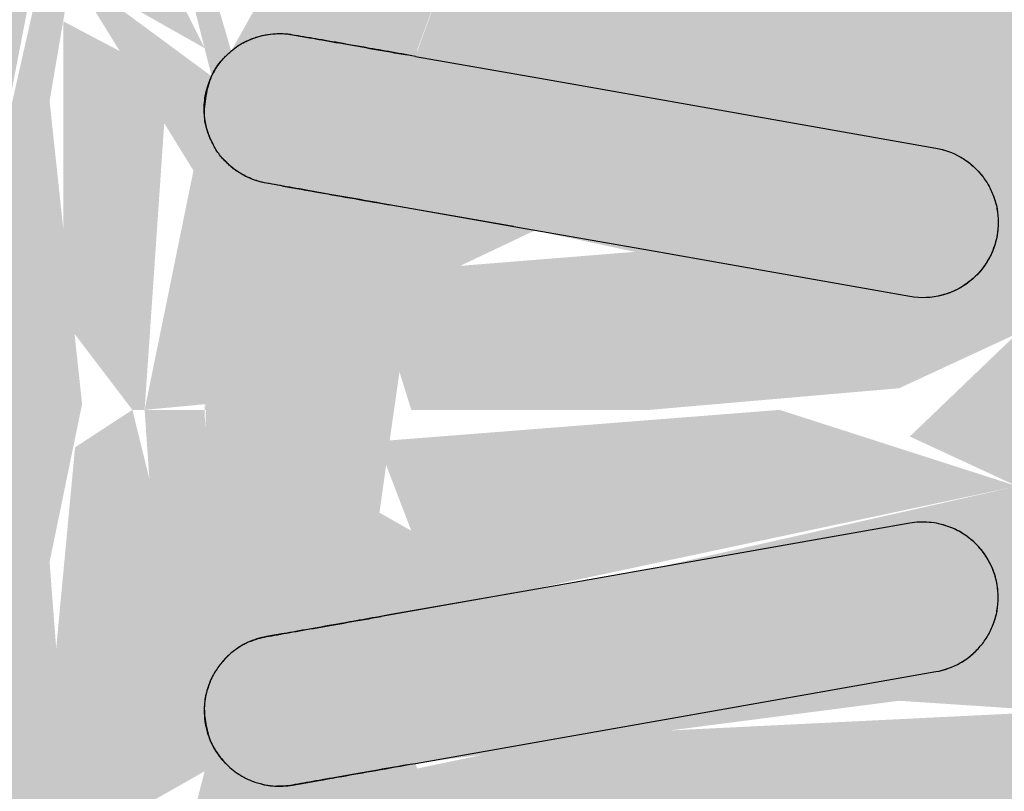
# Model space of a CAD drawing. Units: millimetres. Extents: x 2352 to 2476, y 1459 to 1517.
# Drawn here: x 2361 to 2361, y 1484 to 1484 of the extents above; entities that cross this region are included whole.
import ezdxf

# ---------------------------------------------------------------- set-up
doc = ezdxf.new("R2010")
doc.units = ezdxf.units.MM
doc.layers.add('P-SANR-FIXT', color=7, linetype='Continuous', lineweight=25)

# ---------------------------------------------------------------- blocks, each defined once
blk = doc.blocks.new('94020102RVM001A - 94020-203 CUBA RETANGULAR 40 X 34-V87-PLANTA BAIXA LAYOUT')
at = {"layer": 'P-SANR-FIXT', "true_color": 0xbdbbb9}
h = blk.add_hatch(color=9, dxfattribs=at)
h.paths.add_polyline_path([(0.008700296945977124, 0.03811849153301726), (0.01267426820324238, 0.03618802323981524), (0.01128564618913367, 0.03473834341976365), (0.01058986463291361, 0.03564802505010239)], flags=0)
h.paths.add_polyline_path([(0.008815461214304838, 0.0173013167901011), (0.00966243216617421, 0.02216160759341092), (0.01309954200468425, 0.02922892083492775), (0.01943257042365965, 0.0254924213560432), (0.01141345049489217, 0.01739081848044034), (0.00966243216617421, 0.01733049525224124)], flags=0)
h.paths.add_polyline_path([(0.01846735082967967, 0.006000406021765116), (0.0193695461813243, 0.009450961894283615), (0.02853952754237559, 0.01458132781563479), (0.0312724251771495, 0.007037312228732003), (0.02164705923970447, 0.005790075302486162)], flags=0)
h.paths.add_polyline_path([(0.0184673508296775, -0.006000406021869071), (0.0260927126578653, -0.006123989159328108), (0.03124441479524008, -0.007140969100221719), (0.02847956463593757, -0.01471063350146028), (0.01917865740219856, -0.008720884537373854)], flags=0)
h.paths.add_polyline_path([(0.016964324673918, -0.03522678316373254), (0.0135122980715899, -0.03273902723653887), (0.01742539771470977, -0.0297380144955217), (0.02217455306346491, -0.0279285324134255), (0.02068858589379128, -0.03316845674390638), (0.01742539771470977, -0.03497195710149725)], flags=0)
h.paths.add_polyline_path([(0.01291350823926013, -0.03690468626965517), (0.01309927454163177, -0.03379734259648016), (0.01616089939405405, -0.03555957281099891), (0.01325101350060281, -0.0367648870130294)], flags=0)
h.paths.add_polyline_path([(0.008700296945977124, -0.03811849153310388), (0.01191306976278135, -0.03391510466384373), (0.01267232743670684, -0.03697416926188166), (0.008921273268714959, -0.03805482935123203)], flags=0)
h.paths.add_polyline_path([(0.004486939264551904, -0.04125672522194623), (0.01559879043406913, -0.03827983556767113), (0.02217455306346491, -0.03496734072138631), (0.03162972528775434, -0.02686653081849293), (0.03873749950963539, -0.01469454742915214), (0.04143913667478156, -0.00224676470633392), (0.04070300128100619, 0.006736991964134109), (0.03829065994924662, 0.01536073344656602), (0.03434909342347994, 0.02328926321247256), (0.02454155514464871, 0.03316799251874206), (0.01684601907117934, 0.03766437991630626), (0.007992203603651899, 0.04048515819552517), (0.005522697866375819, 0.0398942080822379), (0.004377674370559873, 0.03885293464857537), (0.008700296945977124, 0.03811849153301726), (0.01022044179501959, 0.03371443162753106), (0.006207108756930023, 0.03382856321292879), (0.002249998957280741, 0.03520213049745967), (0.002249998957280741, 0.03195212473015772), (0.009541721424091088, 0.03060137075572573), (0.005403918264507639, 0.02043071206933748), (0.003927376689766731, 0.01896504113924454), (0.01056190404507248, 0.01623109524696595), (0.01452126677379359, 0.01486400532421762), (0.02173070375301509, 0.0235640585269764), (0.02697956463593791, 0.01730870971272357), (0.01579999999996825, 0.01126538755120444), (0.01834988658523999, 0.00578477187364058), (0.0166594324108325, 0.004690100148119018), (0.0101560442330124, 0.01316602774927649), (0.006953184870371934, 0.01484714340838209), (0.006843365294197981, 0.01590440996051861), (0.002743641207106163, 0.01555996249756336), (0.009155729462414684, 0.01280393014419942), (0.0126842482033098, 0.009326652987732768), (0.01484714340838426, 0.005403918264516301), (0.0157392310120168, -0.0006945927107083662), (0.01435489478556281, -0.006459548842833147), (0.01175192837681549, -0.01050761805753132), (0.006459548699862199, -0.01435489485228475), (0.003037600918787917, -0.01652283450561654), (0.007899999999963552, -0.01482638703374535), (0.01311910586541931, -0.0109116317043294), (0.01724785847839094, -0.002180691551292216), (0.0184673508296775, -0.001241409238896608), (0.01879667472878879, -0.004628673260606888), (0.01643075662895692, -0.0102360862821083), (0.01665945337602591, -0.01169301006545877), (0.02164708748602932, -0.01423000259487646), (0.02693754008535594, -0.0173684570687268), (0.02173070375301726, -0.02356405852706303), (0.01309927454163177, -0.01426943715405919), (0.006843354265943447, -0.01811819023465969), (0.003489419994101439, -0.01941772177924431), (0.005943894150280619, -0.02071642156192661), (0.00864228033292236, -0.03084033320565707), (0.002249998957280741, -0.03201934321422716), (0.002249998957280741, -0.03501842583338146), (0.005164382437219661, -0.03391998120532071), (0.01123289030554824, -0.03391510466384373), (0.008700296945977124, -0.03811849153310388), (0.002249998957280741, -0.0401522602614939), (0.002249998957280741, -0.04125672522194623)], flags=0)
h.paths.add_polyline_path([(-0.008700296946059421, -0.03811849153310388), (-0.01267426816686021, -0.03618802319274951), (-0.01128564655588127, -0.03473834285711455), (-0.008921273268797257, -0.03782958173850932)], flags=0)
h.paths.add_polyline_path([(-0.0184673508297598, -0.006000406021860408), (-0.0193695461814066, -0.009450961894370244), (-0.02853952754246005, -0.01458132781572142), (-0.03127242517723179, -0.007037312228783981), (-0.02164705914388806, -0.005790075381648081)], flags=0)
h.paths.add_polyline_path([(-0.01739869364272889, -0.003997750322227148), (-0.01904812089202275, -0.002256224190370949), (-0.01834988651343724, -0.001009442378998324), (-0.01786954618140477, -0.002518499977994225)], flags=0)
h.paths.add_polyline_path([(-0.0184673508297598, 0.006000406021773779), (-0.0263312817927439, 0.006166055334469229), (-0.03124441480363447, 0.007140969069364338), (-0.02847956463602204, 0.01471063350137365), (-0.01933569107845525, 0.009321478934628044)], flags=0)
h.paths.add_polyline_path([(-0.01521127119410081, 0.009321478934628044), (-0.01724785840092912, 0.003761731838514175), (-0.01834988325269475, 0.006120218321218795), (-0.01555996249764349, 0.00896582754624701)], flags=0)
h.paths.add_polyline_path([(-0.0116608716642167, 0.01365312645424549), (-0.01300178707516628, 0.01100407195111673), (-0.01521127119410081, 0.009321478934628044), (-0.01484714340846655, 0.01189039930194344), (-0.01210350220132791, 0.01340825190216181)], flags=0)
h.paths.add_polyline_path([(-0.008815461214387137, 0.01730131679009244), (-0.01267086694362572, 0.01743413694154397), (-0.01943257042374411, 0.02549242135603454), (-0.01236079928652979, 0.02957531032575735), (-0.008812543050165801, 0.01743413694154397)], flags=0)
h.paths.add_polyline_path([(-0.02080180488280832, 0.03310588282044739), (-0.02341345914852465, 0.02887978336519587), (-0.02437769032579466, 0.03056865679227799), (-0.02089767093816749, 0.03303786222673884)], flags=0)
h.paths.add_polyline_path([(-0.01696432467393099, 0.03522678316367189), (-0.01325101350068511, 0.03301069033463721), (-0.01719418903579275, 0.02982610762991362), (-0.02217455311147707, 0.02792853241338219), (-0.02068858650570217, 0.03316845640566201), (-0.01699999910822257, 0.03520706660076964)], flags=0)
h.paths.add_polyline_path([(-0.01291350823934242, 0.03690468626956854), (-0.01325101350068511, 0.03385346142167089), (-0.01696432467393099, 0.03522678316367189), (-0.01309927473661932, 0.03682773926696148)], flags=0)
h.paths.add_polyline_path([(-0.008700296946057257, 0.03811849153301726), (-0.01191306971810009, 0.03391510466714431), (-0.0126723273680379, 0.03697416928160717), (-0.01128514326916786, 0.0373738101359025)], flags=0)
h.paths.add_polyline_path([(-0.002249999081074111, -0.04125672522194623), (-0.002249999081074111, -0.03897242232995005), (-0.008973969893505592, -0.03766437991639289), (-0.01128564655588127, -0.03382856334677983), (-0.006207108361954239, -0.03382856334677983), (-0.002249999081074111, -0.03520213044010236), (-0.002249999081074111, -0.03195212471915579), (-0.009541721424173387, -0.03060137075581236), (-0.004486939264634202, -0.01994552446826044), (-0.004486939264634202, -0.01883070205075512), (-0.01056190400690358, -0.01623109527050315), (-0.01436132004675059, -0.01463474211873254), (-0.02173070375309956, -0.02356405852706303), (-0.02697956463602021, -0.0173087097128102), (-0.01580000000005055, -0.01126538755129106), (-0.01834988651343724, -0.005780278757992915), (-0.01724785840093345, -0.004231453282647817), (-0.01056190400690358, -0.01247287127470436), (-0.00951144339935168, -0.01373040274532016), (-0.00881546121438497, -0.01483700461587534), (-0.006440906075070103, -0.01436358805102864), (-0.01132395756308981, -0.01093558887133713), (-0.01432211469797949, -0.006529845967703182), (-0.01555996249764349, -0.002743641207181963), (-0.01521127119410081, 0.004044974868062036), (-0.01268787111437977, 0.009321478934628044), (-0.008663031285424649, 0.01314892112185135), (-0.004168805430801695, 0.01517809089474465), (-0.0116608716642167, 0.01365312645424549), (-0.006843354303900106, 0.01811819021887582), (-0.004486939264634202, 0.01994552446817381), (-0.006000406021860408, 0.02087168665271474), (-0.008642280373657656, 0.03084033319475043), (-0.002249999081074111, 0.03201934321414053), (-0.002249999081074111, 0.03501842570639147), (-0.006360346851955495, 0.03390208274573106), (-0.01123289035740675, 0.03391510466714431), (-0.008700296946057257, 0.03811849153301726), (-0.004486939264634202, 0.03964635211375585), (-0.01063881388177598, 0.04005288025811701), (-0.01742539771479206, 0.03739633081225691), (-0.02511472993058286, 0.0327322763743211), (-0.03162972528786912, 0.02686653081836298), (-0.03855253387243823, 0.01470347946021882), (-0.04070677835100067, 0.006713952856903098), (-0.04119550458932737, -0.00224676470633392), (-0.03973206960523978, -0.01111242968651211), (-0.03639040014261744, -0.01943895028907789), (-0.03162972528783663, -0.02686653081849293), (-0.02059077497270955, -0.03598620310496599), (-0.01325101350068511, -0.03932760660412923), (-0.004486939264634202, -0.04125672522194623)], flags=0)
h.paths.add_polyline_path([(-0.01291350823934242, -0.03690468626965517), (-0.01544432671704909, -0.03466388393777065), (-0.01269931391550149, -0.03398003111628839), (-0.01286313894147048, -0.03621693309323814)], flags=0)
h.paths.add_polyline_path([(-0.0169643246739245, -0.03522678316375853), (-0.02081984723917263, -0.03303786222683414), (-0.02217508887371355, -0.02792853289621098), (-0.01719418903579275, -0.02983530597731115), (-0.01398194082160136, -0.03363805110241588), (-0.0156618999684859, -0.03453297445586875)], flags=0)
h.paths.add_polyline_path([(-0.02080180488280183, -0.03310588282054269), (-0.02383453601753067, -0.02961566249819437), (-0.02274603119551931, -0.02792853289621098), (-0.02082734834230042, -0.03303786222683414)], flags=0)
h.paths.add_polyline_path([(0.02764701216858002, -0.02764701216867748), (0.02365357195384324, -0.02668793828889977), (0.02697956463593791, -0.02160933683624869), (0.03038938454185932, -0.01866009200131573), (0.03038938454185932, -0.02457829606660839), (0.02797808300364858, -0.02727654373324874)], flags=0)
h.paths.add_polyline_path([(0.02437769032571236, -0.03056865679236462), (0.02365357195384324, -0.02729755544568489), (0.02764701216858002, -0.02764701216867748), (0.02486987585182401, -0.03012881291484744)], flags=0)
h.paths.add_polyline_path([(0.02080180488272386, -0.03310588282053402), (0.02341345919622494, -0.02887978339409542), (0.02437769032571236, -0.03056865679236462), (0.02099474393410975, -0.03296898526304176)], flags=0)
h.paths.add_polyline_path([(-0.02437769032579466, -0.03056865679237328), (-0.0263312817927439, -0.0275312264160275), (-0.0236536645209314, -0.02809171888766121), (-0.02424912096730353, -0.03012881291484744)], flags=0)
h.paths.add_polyline_path([(0.01236079928644966, -0.02957531032584398), (0.008815461214302673, -0.01730131679018773), (0.01309927454163177, -0.01794469323575065), (0.01943257042365965, -0.02549242135611251), (0.01309927454163177, -0.02922904624591954)], flags=0)
h.paths.add_polyline_path([(-0.01236079928652979, -0.02957531032584398), (-0.01943257042374194, -0.02549242135612117), (-0.01141345049497447, -0.01739081848052697), (-0.008812543050167966, -0.01743413694163926), (-0.009662432128384314, -0.02216160748943835), (-0.01193919098810722, -0.02841695104607673)], flags=0)
h.paths.add_polyline_path([(-0.02764701216867314, -0.02764701216867748), (-0.03053462670721592, -0.02328926321258518), (-0.03038988820392264, -0.01865990919711862), (-0.0263312817927439, -0.02220588126619769), (-0.0236536645209314, -0.02668741053505696), (-0.0272607317012154, -0.02755418895359385)], flags=0)
h.paths.add_polyline_path([(-0.03056865679236029, -0.02437769032582714), (-0.03310588282053402, -0.02080180488280832), (-0.03092785626618211, -0.01832123402903858), (-0.03063320979616251, -0.02328926321258518)], flags=0)
h.paths.add_polyline_path([(0.03666113052034101, -4.331468517193571e-14), (0.03532787709222609, -0.003570260384175117), (0.03550223452379424, 0.004377674370564205), (0.03663053320069166, 0.000115579916042293)], flags=0)
h.paths.add_polyline_path([(0.03056865679227799, 0.02437769032570586), (0.03038988783698445, 0.01865990933025064), (0.02667498710820737, 0.0216306215247005), (0.023653664512576, 0.02668741058218334), (0.02850456457564136, 0.02668741058218334), (0.03042201860804369, 0.02454177852960552)], flags=0)
h.paths.add_polyline_path([(0.03310588282045172, 0.02080180488272169), (0.03092785632646316, 0.01832123396979275), (0.03162972528775434, 0.02288225422941766)], flags=0)
h.paths.add_polyline_path([(0.03690468626956854, 0.01291350823925579), (0.03172170061351177, 0.01832123396979275), (0.03310588282045172, 0.02080180488272169), (0.03666574984446879, 0.01349035179728114)], flags=0)
h.paths.add_polyline_path([(0.03690468626956854, 0.01291350823925579), (0.03434909342346911, 0.007949424575022113), (0.03213627588218827, 0.01291350823925579), (0.03162972528775434, 0.01678610204215068), (0.03666574984446879, 0.01308892256409004)], flags=0)
h.paths.add_polyline_path([(0.03811849153301942, 0.008700296945970626), (0.03546854086739172, 0.007194425112355248), (0.03742645006021741, 0.0111024260489128)], flags=0)
h.paths.add_polyline_path([(0.03811849153301509, -0.00870029694606592), (0.03559223755460114, -0.005239923847738715), (0.03663753914092901, 0.000115579916042293), (0.03638827510015358, 0.00683456026970398), (0.03811849153301942, 0.008700296945970626), (0.03820235585057444, 0.001450560464923797), (0.03787995504413532, -4.331468517193571e-14), (0.03855253387235594, -0.006145706706251122), (0.03828226670564397, -0.007736385319037254)], flags=0)
h.paths.add_polyline_path([(0.03690468626956854, -0.01291350823934242), (0.03600588092063432, -0.007140969100221719), (0.03805629004374696, -0.008916203092567685), (0.0373100000951188, -0.01150663282153757)], flags=0)
h.paths.add_polyline_path([(0.03310588282045172, -0.02080180488280832), (0.03211088788438999, -0.01696432467393099), (0.03666574984446879, -0.01349035179736777), (0.03385910592996257, -0.01943895028907789)], flags=0)
h.paths.add_polyline_path([(0.03056865679227799, -0.02437769032580982), (0.03190750543916092, -0.01943895028907789), (0.03310588282045172, -0.02080180488280832), (0.03134093701362438, -0.02328926321258518)], flags=0)
h.paths.add_polyline_path([(-0.03690468626965084, -0.01291350823934242), (-0.03811849153310172, -0.008700296946057257), (-0.03546854087190511, -0.007194425332021343), (-0.03666574984455109, -0.01196200484221472)], flags=0)
h.paths.add_polyline_path([(-0.03690468626965084, -0.01291350823934242), (-0.03434909342355141, -0.007949424693600396), (-0.03213627587545068, -0.01291350823934242), (-0.03162972528783663, -0.01678610199155046), (-0.03666574984455109, -0.01308892256188099)], flags=0)
h.paths.add_polyline_path([(-0.03310588282053402, -0.02080180488280832), (-0.03591274929915778, -0.01375138431964092), (-0.03172170061901707, -0.01832123402903858), (-0.03234539695534493, -0.01943895028907789)], flags=0)
h.paths.add_polyline_path([(0.0313548994988724, -0.01698846060423955), (0.03172023088857688, -0.01291350823934242), (0.03532787709222609, -0.00828341915846504), (0.03666574984446879, -0.01308894823204328), (0.03138777086882381, -0.01696432467393099)], flags=0)
h.paths.add_polyline_path([(-0.03666113052042547, -4.331468517193571e-14), (-0.03543860158911316, 0.000115579916042293), (-0.03557393268128609, -0.004106837895990407)], flags=0)
h.paths.add_polyline_path([(-0.03811849153310172, -0.008700296946057257), (-0.03855253387243823, -0.003026097448595056), (-0.03790564377560867, 0.000115579916042293), (-0.03855253387243823, 0.006145706706181819), (-0.03811849153310172, 0.008700296945961965), (-0.03568942401187335, 0.004763496793980153), (-0.03666113052042547, -4.331468517193571e-14), (-0.03620634330676752, -0.006638378587889861), (-0.03694779220379732, -0.007437901904850151)], flags=0)
h.paths.add_polyline_path([(-0.02920353230666101, -0.003626230759864757), (-0.03198912006269233, -0.002045614207352037), (-0.03135489943090516, 0.002405483822242059), (-0.02889527467244087, 0.003571876621857746), (-0.01929818959076367, 0.001518800459372301), (-0.02143383895630389, -0.0005295031990312054), (-0.019298189590768, -0.00151880045945893), (-0.02661365719094205, -0.003169565900292924), (-0.02889527467244087, -0.003571876621944375)], flags=0)
h.paths.add_polyline_path([(0.02920350858882802, -0.003626226577779926), (0.01929818959068137, -0.001518800459450267), (0.02143383895622159, 0.000529503198944576), (0.01929818959068137, 0.001518800459363638), (0.02853952754237559, 0.003509148804527627), (0.03056064888984322, 0.002856166773749578), (0.03198912006261003, 0.002045614207265407), (0.0313548994988724, -0.002405483800818615), (0.03038938454185932, -0.002953336543118894)], flags=0)
h.paths.add_polyline_path([(0.01867119690455244, -4.331468517193571e-14), (0.0184673508296775, 0.00330437077135216), (0.01917865740219856, 0.003037600918787917), (0.01869050564302847, 0.000115579916042293)], flags=0)
h.paths.add_polyline_path([(-0.01867119690463474, -4.331468517193571e-14), (-0.01834988325269475, 0.003348426119534998), (-0.01724785840092912, 0.003761731838514175), (-0.01862746456222405, 0.000115579916042293)], flags=0)
h.paths.add_polyline_path([(-0.03968944247917294, 0.004383341309857224), (-0.03855253387243823, 0.01025590394485562), (-0.03885293464865983, 0.008096139389457677), (-0.03963590908481941, 0.004620946597581496)], flags=0)
h.paths.add_polyline_path([(-0.03056865679236029, 0.02437769032570586), (-0.02764701216866448, 0.02764701216859085), (-0.02385631626238684, 0.02623008216793535), (-0.02697956463602021, 0.02160933684382876), (-0.03038938458700405, 0.01866009198487347), (-0.03055935151898933, 0.02408091361404379)], flags=0)
h.paths.add_polyline_path([(-0.03310588282053402, 0.02080180488272169), (-0.03067265538450071, 0.02261628788008188), (-0.03190750540643018, 0.01943895028899126)], flags=0)
h.paths.add_polyline_path([(-0.03690468626965084, 0.01291350823924713), (-0.03310588282053402, 0.02080180488272169), (-0.03211088794966955, 0.01696432467384436), (-0.03666574984455109, 0.01311541235224415)], flags=0)
h.paths.add_polyline_path([(-0.03532787707287093, 0.006640531320656624), (-0.03811849153310172, 0.008700296945961965), (-0.03666574984455109, 0.01196295399163516), (-0.03545366979534277, 0.007140969069364338)], flags=0)
h.paths.add_polyline_path([(-0.03493880778178717, 0.007140969069364338), (-0.03666574984455109, 0.01308894821325337), (-0.03135725567311152, 0.01695375802991407), (-0.03172023088925692, 0.01291350823925579), (-0.03434909342355141, 0.008198625712541957)], flags=0)
h.paths.add_polyline_path([(-0.01570926691146307, 0.01141345049489867), (-0.02164708706840861, 0.01423000235361367), (-0.0263312817927439, 0.01823038966480399), (-0.02168613339170305, 0.02351094163867208), (-0.01379640293288287, 0.01365312645424549), (-0.01555996249764349, 0.01158826350303559)], flags=0)
h.paths.add_polyline_path([(-0.003037600918870214, 0.01917865740219206), (-0.002249999081074111, 0.01941772177915768), (-0.002963359502725717, 0.01941772177915768)], flags=0)
h.paths.add_polyline_path([(0.02437769032571236, 0.03056865679227799), (0.02274603125776684, 0.02792853289583848), (0.02217508848333129, 0.0321314861427383), (0.02341480735472536, 0.03125185869430695)], flags=0)
h.paths.add_polyline_path([(0.02341480735472536, 0.02727457334644437), (0.02511472993050056, 0.02990999793204357), (0.02764701216858868, 0.02764701216859085), (0.023653664512576, 0.02729559304715667)], flags=0)
h.paths.add_polyline_path([(-0.02341345914852465, 0.02727654380287277), (-0.02764701216866448, 0.02764701216859085), (-0.024248863890857, 0.03012881291476081), (-0.02352196610122155, 0.02764701216859085)], flags=0)
h.paths.add_polyline_path([(0.01696432467384436, 0.03522678316367189), (0.01269454554708187, 0.03391492231446814), (0.01325101350060281, 0.03676488701294277), (0.01616089939405622, 0.03555957281091228)], flags=0)
h.paths.add_polyline_path([(0.02217508848333129, 0.02792853289583848), (0.01683357687586876, 0.03012881291476081), (0.01398194069377539, 0.03363805107615851), (0.01742539771470977, 0.03497195710141061), (0.02081984723396404, 0.03303786222673884), (0.02159146780659014, 0.03012881291476081)], flags=0)
h = blk.add_hatch(color=9, dxfattribs=at)
h.paths.add_polyline_path([(-0.03056865679236029, 0.02437769032570586), (-0.03038938458700405, 0.01866009198487347), (-0.02523381853884113, 0.02311927953175757), (-0.02365357202142064, 0.02668793790439531), (-0.02850409333178062, 0.02668793790439531), (-0.03038938458700188, 0.02457829601608614)], flags=0)
h.paths.add_polyline_path([(-0.03310588282053402, 0.02080180488272169), (-0.03092614991934645, 0.01832290385995518), (-0.03162972528783663, 0.02288225422941766), (-0.03258439999780025, 0.02153676614114841)], flags=0)
h.paths.add_polyline_path([(-0.03690468626964867, 0.01291350823924713), (-0.03172116331954457, 0.01832290385995518), (-0.03310588282053402, 0.02080180488272169), (-0.03674399104840581, 0.01330146082180841)], flags=0)
h.paths.add_polyline_path([(-0.03690468626964867, 0.01291350823924713), (-0.03434909342355141, 0.008198625712541957), (-0.03161929237425226, 0.01309454214059404), (-0.03194356244547357, 0.01655623217452896), (-0.03666574984455109, 0.01308894821325337)], flags=0)
h.paths.add_polyline_path([(-0.03811849153309739, 0.00870029694597929), (-0.03546877466651778, 0.007201060365408603), (-0.03742645006029538, 0.0111024260489128)], flags=0)
h.paths.add_polyline_path([(-0.03666113052042547, -4.331468517193571e-14), (-0.03620691872296804, 0.006640531320656624), (-0.03828226700650345, 0.007736383548722757), (-0.03828226700650345, 0.001810100394904225), (-0.03690468626965084, -4.331468517193571e-14), (-0.03666574984455109, -4.331468517193571e-14)], flags=0)
h.paths.add_polyline_path([(-0.035442305996629, -4.331468517193571e-14), (-0.03550256099976137, 0.004377674370564205), (-0.03546877466651778, -4.331468517193571e-14)], flags=0)
h.paths.add_polyline_path([(0.03056865679227799, 0.02437769032570586), (0.02764701216858868, 0.02764701216859085), (0.023653664512576, 0.02668741058218334), (0.02853952754237559, 0.01990256687302615), (0.03038988783698445, 0.01865990933025064), (0.03056089993339874, 0.02412959344444471)], flags=0)
h.paths.add_polyline_path([(0.03310588282045172, 0.02080180488272169), (0.03063320980630031, 0.02328926321248989), (0.03162972528775434, 0.01912059785946553), (0.03207699181072982, 0.01962999309882355)], flags=0)
h.paths.add_polyline_path([(0.03690468626956854, 0.01291350823925579), (0.03310588282045172, 0.02080180488272169), (0.03210904320759383, 0.01696432467384436), (0.03666574984446879, 0.0131153346857044)], flags=0)
h.paths.add_polyline_path([(0.03690468626956854, 0.01291350823925579), (0.03162972528775434, 0.01555455984778578), (0.03263879266109456, 0.01029348812314213), (0.03532890943496686, 0.008285208558045383), (0.03666574984446879, 0.012211715094532)], flags=0)
h.paths.add_polyline_path([(0.03811849153301942, 0.008700296945970626), (0.03666574984446879, 0.01196200480852456), (0.03666574984446879, 0.007626503537931399), (0.03690468626956854, 0.007803113296038123)], flags=0)
h.paths.add_polyline_path([(0.03666113052034101, -4.331468517193571e-14), (0.03790564377552637, 0.000115579916042293), (0.03855253387235594, 0.006145706706164492), (0.03811849153301942, 0.008700296945970626), (0.03546854086739172, 0.005842787299632573), (0.03663753914092901, 0.000115579916042293)], flags=0)
h.paths.add_polyline_path([(0.03584948641285788, -4.331468517193571e-14), (0.03663053320069166, 0.000115579916042293), (0.03543859534715733, 0.000115579916042293), (0.03546877465822518, -4.331468517193571e-14)], flags=0)
h.paths.add_polyline_path([(0.02437769032571236, 0.03056865679227799), (0.0213954850728046, 0.03152495061686179), (0.02341480735472536, 0.02887922522638728), (0.02412700353371473, 0.03012881291476081)], flags=0)
h.paths.add_polyline_path([(0.02341480735472536, 0.02727457334644437), (0.02764701216858868, 0.02764701216859085), (0.02424912097204649, 0.03012881291476081), (0.02352367375275618, 0.02764701216859085)], flags=0)
h.paths.add_polyline_path([(-0.02080180488280832, 0.03310588282044739), (-0.02217455311147707, 0.02792853241338219), (-0.01552364773029354, 0.03064778343022085), (-0.01398367330644773, 0.03363944158581326), (-0.01742539771479206, 0.03497195710141061), (-0.02068858650570217, 0.03316845640566201)], flags=0)
h.paths.add_polyline_path([(-0.02437769032579466, 0.03056865679227799), (-0.0227442721909689, 0.02792853241338219), (-0.02217455311147707, 0.03213186600938261), (-0.02341345914852465, 0.03125281529768226)], flags=0)
h.paths.add_polyline_path([(-0.02341345914852465, 0.02727654380287277), (-0.02511472993058286, 0.02990999793202625), (-0.0263312817927439, 0.02753187566745826), (-0.02365357202142064, 0.02729755552119971)], flags=0)
h.paths.add_polyline_path([(0.02217508848333129, 0.02792853289583848), (0.02003921084582675, 0.03352735364675898), (0.01696432467384436, 0.03522678316367189), (0.01325942431222595, 0.03303786222673884), (0.02080180488272169, 0.02826798846280804)], flags=0)
h.paths.add_polyline_path([(0.008700296945977124, 0.03811849153301726), (0.01191545028648553, 0.03391492231446814), (0.01267426820324238, 0.03697361013658979), (0.01128564618913367, 0.0373736652471371)], flags=0)
h.paths.add_polyline_path([(0.007404974122316236, 0.03341276765494301), (0.01123360139464352, 0.03391492231446814), (0.008700296945977124, 0.03811849153301726), (0.003595716058152118, 0.03811849153301726), (0.002249998957280741, 0.03542155325453935), (0.002249998957280741, 0.03520213049745967), (0.006904686590218813, 0.03358642434423296)], flags=0)
h.paths.add_polyline_path([(0.01267426820324238, 0.03363805107615851), (0.01616089939405622, 0.03555957281091228), (0.01291350823926013, 0.03690468626955987), (0.01269454554708187, 0.03391492231446814)], flags=0)
h.paths.add_polyline_path([(-0.008700296946057257, 0.03811849153301726), (-0.01128514326916786, 0.03382837965159099), (-0.002249999081074111, 0.03501842570639147), (-0.002814954292171768, 0.03738550626501574), (-0.005199107760952728, 0.03871336750204982)], flags=0)
h.paths.add_polyline_path([(-0.01291350823934242, 0.03690468626956854), (-0.01128514326916786, 0.03473664356063835), (-0.008700296946057257, 0.03811849153301726), (-0.0126723273680379, 0.03697416928160717)], flags=0)
h.paths.add_polyline_path([(-0.0126723273680379, 0.03363944158581326), (-0.01325101350068511, 0.03676488701293411), (-0.0162464608803445, 0.03496129020886411), (-0.01309927473661932, 0.03379734273565892)], flags=0)
h.paths.add_polyline_path([(0.002249998957280741, 0.0372951162852475), (0.004226435000438778, 0.0388614280694138), (0.002249998957280741, 0.03811849153301726)], flags=0)
h.paths.add_polyline_path([(-0.002249999081074111, 0.0372963616174791), (-0.002433492230218974, 0.03896211757564174), (-0.003373766145747703, 0.03811849153301726), (-0.002558035404363688, 0.03752171603870581)], flags=0)
h = blk.add_hatch(color=9, dxfattribs=at)
h.paths.add_polyline_path([(-0.02661365719094205, -4.331468517193571e-14), (-0.02164708706840861, 0.000430720235546255), (-0.01929818959076367, 0.001518800459372301), (-0.02661365219519736, 0.003169565019324205), (-0.03056865679236029, 0.002851613798844301), (-0.03198912006269233, 0.002045614207274071), (-0.03135480598104422, -4.331468517193571e-14), (-0.02889527467244087, -4.331468517193571e-14)], flags=0)
h.paths.add_polyline_path([(0.02573609037462783, -4.331468517193571e-14), (0.03205076723515308, 0.000115579916042293), (0.03135480598933682, 0.002405540896625302), (0.02853952754237559, 0.003509148804527627), (0.01929818959068137, 0.001518800459363638), (0.02402376336822997, -4.331468517193571e-14)], flags=0)
h.paths.add_polyline_path([(-0.02350278671477376, 0.005667315337428136), (-0.01846735082976197, 0.006000406021773779), (-0.01936954618140876, 0.009450961894283615), (-0.02847956463602204, 0.01471063350137365), (-0.03127242517723179, 0.00703731222872334), (-0.02365357202142064, 0.00569390285527627)], flags=0)
h.paths.add_polyline_path([(0.02350281836023368, 0.005667320917390475), (0.0312445076953532, 0.00714062530849883), (0.02842459749771199, 0.01467889820931034), (0.0193695461813243, 0.009450961894283615), (0.0184673508296775, 0.006000406021765116)], flags=0)
h.paths.add_polyline_path([(0.01570926691138078, 0.01141345049489), (0.02014708706832449, 0.01336397694983325), (0.02697956463593791, 0.01730870971272357), (0.02173070375301509, 0.0235640585269764), (0.01436131973663477, 0.01299169385958191), (0.01555996249756119, 0.01158826350303559)], flags=0)
h.paths.add_polyline_path([(-0.01570926691146307, 0.01141345049489867), (-0.01436129908155935, 0.01463471206771433), (-0.02173070375309956, 0.0235640585269764), (-0.02697956463602021, 0.01730870971272357), (-0.01580000000005055, 0.01144014557445853)], flags=0)
h.paths.add_polyline_path([(-0.00881546121438497, 0.0173013167901011), (-0.00966244315663668, 0.02216163778922146), (-0.01309927473661932, 0.02922904615443893), (-0.01919001331169685, 0.02520335304634241), (-0.0116608716642167, 0.01739934223111361), (-0.009206973741564498, 0.01731480454127984)], flags=0)
h.paths.add_polyline_path([(0.008815461214304838, 0.0173013167901011), (0.01309954200468425, 0.01794501198572937), (0.01943257042365965, 0.0254924213560432), (0.01236079928645399, 0.02957531032575735), (0.008812543050085669, 0.01743413694154397)], flags=0)
h.paths.add_polyline_path([(0.003037600918794413, 0.01917865740219206), (0.005943894150278454, 0.02071642156183132), (0.00864227206076825, 0.03084033540329692), (0.002249998957280741, 0.03177577688160641), (0.0027436412070975, 0.02012522931431681)], flags=0)
h.paths.add_polyline_path([(-0.003037600918870214, 0.01917865740219206), (-0.002249999081074111, 0.02431357659652286), (-0.002249999081074111, 0.03195212471906916), (-0.009541721424173387, 0.03060137075571706), (-0.004486939264634202, 0.01994552446817381)], flags=0)
h = blk.add_hatch(color=9, dxfattribs=at)
h.paths.add_polyline_path([(0.004377674370566371, -0.038852934648662), (0.008921273268714959, -0.03775173349439481), (0.01128514322405778, -0.03382837963524403), (0.002249998957280741, -0.03501842583338146), (0.002249998957280741, -0.03685500116240487), (0.003595537943016575, -0.03811849153310388)], flags=0)
h.paths.add_polyline_path([(0.002249998957280741, -0.03897242233689772), (0.003373766174062513, -0.03811849153310388), (0.002249998957280741, -0.03811849153310388), (0.002249998957280741, -0.038852934648662)], flags=0)
h.paths.add_polyline_path([(-0.008700296946059421, -0.03811849153310388), (-0.01191545020229694, -0.03391492232107796), (-0.01267426816686021, -0.03697361014718456), (-0.008921273268797257, -0.03805482935123203)], flags=0)
h.paths.add_polyline_path([(-0.004377674370644337, -0.038852934648662), (-0.002249999081074111, -0.03542155323616526), (-0.002249999081074111, -0.03520213044010236), (-0.009642711153365935, -0.03365253059113971), (-0.01123360182906383, -0.03391492232107796), (-0.008700296946059421, -0.03811849153310388), (-0.004486939264634202, -0.03883436979647865)], flags=0)
h.paths.add_polyline_path([(-0.002249999081074111, -0.03897242232995005), (-0.003374568604457693, -0.03811849153310388), (-0.003532027954076312, -0.03890042513275983)], flags=0)
h.paths.add_polyline_path([(0.008700296945977124, -0.03811849153310388), (0.01267232743670684, -0.03618397259466122), (0.01128514322406428, -0.03473664366402184), (0.008921273268714959, -0.03782938021824466)], flags=0)
h.paths.add_polyline_path([(-0.02080180488280183, -0.03310588282054269), (-0.02341480732949239, -0.02887922528557247), (-0.02437769032579466, -0.03056865679237328), (-0.02089767093815883, -0.03303786222683414)], flags=0)
h.paths.add_polyline_path([(-0.0169643246739245, -0.03522678316375853), (-0.01309954202868708, -0.03316799247729858), (-0.02080180488280399, -0.02826798852458344), (-0.02217508887371355, -0.02792853289621098), (-0.02068942592102782, -0.03316799247729858), (-0.01742539771479856, -0.03497195710149725)], flags=0)
h.paths.add_polyline_path([(-0.01291350823934242, -0.03690468626965517), (-0.01309954202868708, -0.03379554231914433), (-0.01616089939415368, -0.03555957281099891), (-0.01325101350068511, -0.03676488701303806)], flags=0)
h.paths.add_polyline_path([(0.01696432467385302, -0.03522678316375853), (0.02080180488272386, -0.03310588282053402), (0.02217455306346491, -0.0279285324134255), (0.01580477377605956, -0.03035549060726023), (0.01398367257404838, -0.03363944153672906)], flags=0)
h.paths.add_polyline_path([(0.01291350823926013, -0.03690468626965517), (0.01696432467385302, -0.03522678316375853), (0.01269268874486805, -0.03391510466384373), (0.01281415411115573, -0.03555957281099891)], flags=0)
h.paths.add_polyline_path([(0.02080180488272386, -0.03310588282053402), (0.02412656957311652, -0.03012881291484744), (0.02274427222400934, -0.0279285324134255), (0.0213954850728046, -0.03152351882990606)], flags=0)
h.paths.add_polyline_path([(-0.02764701216867314, -0.02764701216867748), (-0.02398227767832035, -0.02613741054122943), (-0.02853952754246005, -0.01990256692163389), (-0.03038988820392264, -0.01865990919711862), (-0.0303898882039248, -0.02457773246859015), (-0.02827571424716688, -0.02694349421812528)], flags=0)
h.paths.add_polyline_path([(-0.02437769032579466, -0.03056865679237328), (-0.0236536645209314, -0.02729559308505702), (-0.02764701216867314, -0.02764701216867748), (-0.02486987585189765, -0.03012881291484744)], flags=0)
h.paths.add_polyline_path([(0.02764701216858002, -0.02764701216867748), (0.03053452973981055, -0.02328926321258518), (0.03038938454185932, -0.01866009200131573), (0.02511472993050056, -0.02338821642357391), (0.02365357195384324, -0.02668793828889977), (0.02610443700359601, -0.02727654373324874)], flags=0)
h.paths.add_polyline_path([(0.02437769032571236, -0.03056865679236462), (0.02764701216858002, -0.02764701216867748), (0.02365357195384324, -0.0280963454600814), (0.02424886389988595, -0.03012881291484744)], flags=0)
h.paths.add_polyline_path([(-0.03056865679236029, -0.02437769032582714), (-0.03190924959784121, -0.01943895028907789), (-0.03310588282053402, -0.02080180488280832), (-0.031340937013711, -0.02328926321258518)], flags=0)
h.paths.add_polyline_path([(0.03056865679227799, -0.02437769032580982), (0.03310588282045172, -0.02080180488280832), (0.03092614995136683, -0.01832290382867332), (0.03063292086621562, -0.02328926321258518)], flags=0)
h.paths.add_polyline_path([(0.03690468626956854, -0.01291350823934242), (0.03811849153301942, -0.008700296946048593), (0.03546877465822518, -0.007201060225571473), (0.03673964368934193, -0.01225692384224733)], flags=0)
h.paths.add_polyline_path([(0.03690468626956854, -0.01291350823934242), (0.03434909342346911, -0.008198625683720366), (0.03156810679513997, -0.01384839177081401), (0.03162972528775434, -0.0167866687076023), (0.03666574984446879, -0.01308894823204328)], flags=0)
h.paths.add_polyline_path([(0.03310588282045172, -0.02080180488280832), (0.03666574984446879, -0.01311541234959329), (0.03189366064386931, -0.01863170552027332), (0.03234458930989415, -0.01943895028907789)], flags=0)
h.paths.add_polyline_path([(-0.03690468626965084, -0.01291350823934242), (-0.03666574984455109, -0.007626503591771553), (-0.03811849153310172, -0.008700296946057257), (-0.03742645006029538, -0.01110242604899943)], flags=0)
h.paths.add_polyline_path([(-0.03690468626965084, -0.01291350823934242), (-0.03162972528783663, -0.01555455977648114), (-0.03263879266117686, -0.01029348812322876), (-0.03532890939856304, -0.00828520754551264), (-0.03546854087190511, -0.008695326805929063), (-0.03632786452616357, -0.01121929345261497), (-0.03666574984455109, -0.01221171495734573)], flags=0)
h.paths.add_polyline_path([(-0.03310588282053402, -0.02080180488280832), (-0.03210904324240585, -0.01696432467393099), (-0.03666574984455109, -0.01349035179736777), (-0.0338591059300427, -0.01943895028907789)], flags=0)
h.paths.add_polyline_path([(-0.03811849153310172, -0.008700296946057257), (-0.03546877466651778, -0.005842220866746152), (-0.03690468626965084, -4.331468517193571e-14), (-0.03804525027013848, -0.0007437038462379178), (-0.03855253387243823, -0.006145706706259785)], flags=0)
h.paths.add_polyline_path([(0.03811849153301942, -0.008700296946048593), (0.03871890925849816, -0.003774661201131858), (0.03787995504413532, -4.331468517193571e-14), (0.0364894104390888, -0.0008418056604136837), (0.03620691873574154, -0.006640531280287337), (0.03690468626956854, -0.007392392580533966)], flags=0)
h.paths.add_polyline_path([(0.035274363415302, -0.005239923847738715), (0.03546877465822518, -4.331468517193571e-14), (0.03544230599654671, -4.331468517193571e-14), (0.03532787709222609, -0.003570260384175117)], flags=0)
h.paths.add_polyline_path([(-0.03527409509219531, -0.005239460063916386), (-0.03546877466651778, -4.331468517193571e-14), (-0.03666113052042547, -4.331468517193571e-14), (-0.03532890939856304, -0.005032401640396916)], flags=0)
h = blk.add_hatch(color=9, dxfattribs=at)
h.paths.add_polyline_path([(0.002249998957280741, -0.03195212473024435), (0.009539168113901906, -0.03059435559372694), (0.005403918264507639, -0.02043071206943278), (0.0027436412070975, -0.02012523554995953), (0.002249998957280741, -0.02431357697919077), (0.002249998957280741, -0.03177577688169304)], flags=0)
h.paths.add_polyline_path([(-0.002249999081074111, -0.03195212471915579), (-0.00303760091887238, -0.01917865740227869), (-0.005943894150367248, -0.02071642156192661), (-0.008642272095918117, -0.03084033539407089), (-0.003463177783697802, -0.03184339385706303)], flags=0)
h.paths.add_polyline_path([(0.01236079928644966, -0.02957531032584398), (0.01943257042365965, -0.02549242135611251), (0.01175192837681549, -0.01740247916858589), (0.008812543050085669, -0.01743413694163926), (0.009662443321520527, -0.02216163824255295), (0.01203981500139634, -0.02869341325066393)], flags=0)
h.paths.add_polyline_path([(-0.01236079928652979, -0.02957531032584398), (-0.008815461214387137, -0.01730131679018773), (-0.01267086694362355, -0.01743413694163926), (-0.01850726250553823, -0.02613741054122943), (-0.01242873194411375, -0.02954345734362285)], flags=0)
h.paths.add_polyline_path([(0.02173070375301726, -0.02356405852706303), (0.02697956463593791, -0.0173087097128102), (0.01555996249756119, -0.01158826350311356), (0.01436129901029803, -0.01463471196577755), (0.02077139580571839, -0.02242079983446433)], flags=0)
h.paths.add_polyline_path([(-0.02173070375309956, -0.02356405852706303), (-0.01436132004675059, -0.01299169349667416), (-0.01665943233973578, -0.01169300387623207), (-0.02014708748611412, -0.01336397719108738), (-0.0263312817927439, -0.01823038966489062), (-0.02242459768692056, -0.0228672169471726)], flags=0)
h.paths.add_polyline_path([(0.02847956463593757, -0.01471063350146028), (0.0312724251771495, -0.007037312228792644), (0.01917865740219856, -0.005953353568570288), (0.0184673508296775, -0.006000406021869071), (0.02077139580571839, -0.01026032015236901), (0.0262020789881254, -0.01339572654962069)], flags=0)
h.paths.add_polyline_path([(-0.02847956463602204, -0.01471063350146028), (-0.0193695461814066, -0.009450961894370244), (-0.0184673508297598, -0.006000406021860408), (-0.02807101416402579, -0.0064728170908327), (-0.03124450776316883, -0.007140625057923376), (-0.02853952754246005, -0.01458132781572142)], flags=0)
h.paths.add_polyline_path([(0.02920350858882802, -0.003626226577771263), (0.0319891200626057, -0.002045614207352037), (0.0313548994988724, -4.331468517193571e-14), (0.02077139580571839, -0.0008363668651983745), (0.02077139580571839, -0.002027487531886254), (0.026613657300996, -0.003169558263168915), (0.02889527467235857, -0.003571876621944375)], flags=0)
h.paths.add_polyline_path([(-0.02920350848793946, -0.003625950565075641), (-0.01929818959076367, -0.00151880045945893), (-0.02402376289331477, -4.331468517193571e-14), (-0.03203442483556054, -0.0006272236862860154), (-0.03135480598104422, -0.002405540881638422), (-0.03049972503936134, -0.002890736541776482)], flags=0)
at = {"layer": 'P-SANR-FIXT'}
for p, q in [((-0.02350278701571251, 0.005667315390543454), (-0.02091289442326102, 0.005210647449357265)), ((-0.0293227216804102, 0.003647247062232903), (-0.03195228445958497, 0.00411090992766815)), ((-0.0293226993665954, -0.003647243127705303), (-0.03195228445958496, -0.004110909927668216)), ((-0.02350281241983773, -0.00566735090654576), (-0.02091289442326104, -0.005210647449357326))]:
    blk.add_line(p, q, dxfattribs=at)
at = {"layer": 'P-SANR-FIXT', "flags": 128}
for points in [[(-0.03371539521241979, 0.007468073759027328), (-0.03356304276849465, 0.007441209912600467), (-0.03341068929579293, 0.00741434588474453)], [(-0.0312724251771896, 0.007037312228753943), (-0.02868258789067082, 0.006580654039495919), (-0.0260927127680347, 0.006123989178709529), (-0.02350278671473236, 0.00566731533747254), (-0.02091289442326113, 0.005210647449357253)], [(-0.03393163382879372, 0.004459922625707899), (-0.03408398730150022, 0.004486786653536775), (-0.03423633974542057, 0.004513650499990719)], [(-0.02143383895626192, 0.002256224190320611), (-0.02402376289327295, 0.002712897658398418), (-0.02661365219515594, 0.003169565019368591), (-0.02920350848789633, 0.003626226559936334), (-0.03179336971019036, 0.004082888969717332)], [(-0.0214338389562619, -0.002256224190320667), (-0.02402373113867991, -0.002712892059206891), (-0.02661365719090073, -0.003169565900253182), (-0.02920353230662049, -0.003626230759820034), (-0.03179336971019037, -0.00408288896971736)], [(-0.03393163382879372, -0.004459922625707937), (-0.03408398730149814, -0.004486786653550356), (-0.03423633974542058, -0.004513650499990756)], [(-0.03127242517718956, -0.007037312228753974), (-0.02868256405586699, -0.006580649836776926), (-0.02609270787722822, -0.006123988316328388), (-0.0235028188352694, -0.005667321001189851), (-0.02091289442326112, -0.005210647449357286)], [(-0.03371539521241981, -0.007468073759027375), (-0.03356304276849736, -0.007441209912586975), (-0.03341068929579295, -0.007414345884744554)]]:
    blk.add_lwpolyline(points, dxfattribs=at)
at = {"layer": 'P-SANR-FIXT'}
for centre, radius, start, end in [((9.559686375837373e-16, -6.767919558114955e-17), 0.05749999999999999, 107.2115948210591, 267.7898105760754), ((9.559686375837373e-16, -6.767919558114955e-17), 0.04149999999999999, 100.5437691773582, 266.8875193725826), ((9.665435118932919e-16, -6.767919558114955e-17), 0.04110761713179715, 99.87192792816212, 179.9999999999996), ((9.665435118932919e-16, -6.767919558114955e-17), 0.04110761713179715, 179.9999999999999, 266.8622169582175)]:
    blk.add_arc(centre, radius, start, end, dxfattribs=at)
for points, knots in [([(-0.03423633974542058, 0.004513650499990706), (-0.03436552620290757, 0.004535081869024915), (-0.03455303626907957, 0.004595585914620778), (-0.03476430535180079, 0.00471079393324923), (-0.03488162394601255, 0.004791514179830957), (-0.03496588203415169, 0.00486254527253408), (-0.03504884283277176, 0.004941024339886262), (-0.03513050721258978, 0.005026468155187371), (-0.03520775104020671, 0.005123755767793464), (-0.03527478415052068, 0.005236932032532001), (-0.035339291677403, 0.005368057161037743), (-0.03540203081029173, 0.005513391078132543), (-0.03545040435512395, 0.005673406812797432), (-0.03547379032555315, 0.005840884996886962), (-0.03546708234151425, 0.006034033402682542), (-0.03543900912535632, 0.006250157118932227), (-0.0353910697542905, 0.006462707271359061), (-0.03533107548766942, 0.006646294930116282), (-0.03525189073199873, 0.006795300932371406), (-0.03515182448126081, 0.006928531958865105), (-0.03505272066595858, 0.007033666274104), (-0.03494612264576934, 0.007135749666109229), (-0.03484548861349396, 0.007221846978592131), (-0.03473076724720189, 0.007292060021706613), (-0.03462488358048655, 0.007344450896088482), (-0.0345201292852404, 0.007389792915597734), (-0.03441672156623311, 0.007427684644462516), (-0.03427894623329555, 0.007463395689561433), (-0.03404110666849038, 0.007499388623468307), (-0.03384417816765901, 0.00749210784189903), (-0.03371539521241979, 0.007468073759027313)], [0, 0, 0, 0, 0.1111111111111111, 0.1666666666666667, 0.1944444444444444, 0.2222222222222222, 0.25, 0.2777777777777778, 0.3055555555555556, 0.3333333333333333, 0.361111111111111, 0.3888888888888888, 0.4166666666666666, 0.4444444444444444, 0.4722222222222222, 0.5, 0.5277777777777778, 0.5555555555555556, 0.5833333333333334, 0.6111111111111112, 0.6388888888888888, 0.6597222222222221, 0.6944444444444444, 0.7222222222222222, 0.75, 0.7777777777777778, 0.8055555555555556, 0.8333333333333333, 0.8888888888888888, 1, 1, 1, 1]), ([(-0.0347070453671133, 0.007300586869986027), (-0.03467802968429929, 0.00731678385384328), (-0.03461978474340332, 0.007346745050585022), (-0.03453446800370306, 0.007383965235483021), (-0.03444973984276149, 0.007414980245470338), (-0.03433607307003339, 0.007449070665694702), (-0.03419386115129205, 0.007478176970457078), (-0.03408402098366027, 0.007487924349071969), (-0.03403027468667168, 0.007489875090008299)], [0.7777777777777778, 0.7777777777777778, 0.7777777777777778, 0.7777777777777778, 0.8055555555555556, 0.8333333333333333, 0.861111111111111, 0.8888888888888888, 0.9444444444444444, 1, 1, 1, 1]), ([(-0.03127242517718954, 0.007037312228753965), (-0.03163829197727915, 0.007101824416955234), (-0.03250333481816474, 0.00725435480927206), (-0.03314958295663872, 0.007368305792317642), (-0.03341068929579291, 0.007414345884744543)], [0, 0, 0, 0, 0.4, 1, 1, 1, 1]), ([(-0.02091289442326114, 0.005210647449357254), (-0.0207366930747582, 0.005179469391055638), (-0.02041779265360195, 0.005062507863372651), (-0.02007476034407299, 0.004782063474565978), (-0.01987389714302049, 0.004495275412859049), (-0.01975929991596648, 0.004258631422129221), (-0.01969123999927586, 0.004001702251254046), (-0.01966809332346197, 0.00376916100807607), (-0.01967963815748392, 0.003573113475472121), (-0.01970731983371648, 0.003405751058855465), (-0.01975152156497448, 0.003245694776224559), (-0.01981282739129398, 0.003095613822140734), (-0.01989332899065142, 0.002947460284958684), (-0.01998782049189802, 0.002809886061631904), (-0.02009308282771317, 0.002688449678255074), (-0.02021581371502548, 0.002576072008454161), (-0.02034941170131864, 0.002477183453579691), (-0.0205328952095423, 0.002368918233236531), (-0.0208974350562289, 0.002232527759302641), (-0.02121349248292327, 0.002217583002042546), (-0.02143383895626192, 0.00225622419032063)], [0, 0, 0, 0, 0.1111111111111111, 0.2222222222222222, 0.2777777777777778, 0.3333333333333333, 0.3888888888888888, 0.4444444444444444, 0.4791666666666666, 0.5138888888888888, 0.548611111111111, 0.5833333333333333, 0.6180555555555555, 0.6527777777777777, 0.6875, 0.7222222222222222, 0.7569444444444444, 0.7916666666666667, 0.8611111111111112, 1, 1, 1, 1]), ([(-0.02091289442326109, 0.005210647449357294), (-0.02074353716791017, 0.005180785195860194), (-0.02049661794676661, 0.005091633881574053), (-0.02021146152535421, 0.004894147538790857), (-0.02002557160587781, 0.004710885129708838), (-0.01987316069664612, 0.004496656004176242), (-0.01972208372291305, 0.004178774859714919), (-0.01964171515282482, 0.003737663733872665), (-0.01973521201118404, 0.003206170102606188), (-0.01998472356317688, 0.002779687510194154), (-0.02026282184858559, 0.002528904305031099), (-0.02048748413245445, 0.0023946479068801), (-0.02066705968298663, 0.002316976045800828), (-0.02079215614567005, 0.002281236414532603), (-0.02085554748309386, 0.002267492112913934)], [0, 0, 0, 0, 0.1111111111111111, 0.1666666666666667, 0.2222222222222222, 0.2777777777777778, 0.3333333333333333, 0.4444444444444444, 0.5555555555555556, 0.6666666666666666, 0.75, 0.7916666666666666, 0.8333333333333333, 0.875, 0.875, 0.875, 0.875]), ([(-0.03453968615815881, 0.004600859073058612), (-0.03458946573726202, 0.004621050867898761), (-0.03468924485004044, 0.004667721954426182), (-0.03481282380912914, 0.004743619181699555), (-0.03490792946969803, 0.004814458738059938), (-0.03497692282008019, 0.004872534648031598), (-0.03504434663597531, 0.004936634280002286), (-0.03508881315690335, 0.004984656468980667), (-0.03511052775743589, 0.00500976781581714)], [0, 0, 0, 0, 0.05555555555555555, 0.1111111111111111, 0.1388888888888889, 0.1666666666666667, 0.1944444444444444, 0.2222222222222222, 0.2222222222222222, 0.2222222222222222, 0.2222222222222222]), ([(-0.03393163382879372, 0.004459922625707931), (-0.03375784877740901, 0.004429279632305001), (-0.03318690461019697, 0.004328606771147394), (-0.03234291664266848, 0.004179788921078817), (-0.03179336971019033, 0.00408288896971735)], [0, 0, 0, 0, 0.4, 1, 1, 1, 1]), ([(-0.02091289442326112, -0.005210647449357297), (-0.0207435371679102, -0.005180785195860196), (-0.02049661794676663, -0.005091633881574058), (-0.0202114615253542, -0.004894147538790843), (-0.02002557160587782, -0.004710885129708809), (-0.01987316069664612, -0.004496656004176241), (-0.01972208372291308, -0.004178774859714965), (-0.01964171515282482, -0.003737663733872659), (-0.01973521201118406, -0.003206170102606157), (-0.01998472356317689, -0.002779687510194168), (-0.0202628218485856, -0.002528904305031103), (-0.02048748413245444, -0.002394647906880102), (-0.02066705968298664, -0.002316976045800828), (-0.02085470437701178, -0.00226336659889849), (-0.02111164215103538, -0.002224891448485588), (-0.02130686192675557, -0.00223383471408849), (-0.0214338389562619, -0.002256224190320671)], [0, 0, 0, 0, 0.1111111111111111, 0.1666666666666667, 0.2222222222222222, 0.2777777777777778, 0.3333333333333333, 0.4444444444444444, 0.5555555555555556, 0.6666666666666666, 0.75, 0.7916666666666666, 0.8333333333333333, 0.875, 0.9166666666666666, 1, 1, 1, 1]), ([(-0.02091289442326115, -0.005210647449357352), (-0.02073669307475823, -0.005179469391055701), (-0.02041779265360203, -0.005062507863372659), (-0.02007476034407299, -0.00478206347456594), (-0.0198738971430205, -0.004495275412859042), (-0.01975929991596649, -0.004258631422129242), (-0.01969123999927587, -0.004001702251254039), (-0.019668093323462, -0.003769161008076048), (-0.01967963815748391, -0.003573113475472096), (-0.0197073198337165, -0.003405751058855449), (-0.01975152156497447, -0.003245694776224552), (-0.019812827391294, -0.003095613822140724), (-0.01989332899065143, -0.002947460284958678), (-0.01998782049189803, -0.002809886061631897), (-0.0200930828277132, -0.002688449678255061), (-0.02021581371502549, -0.002576072008454135), (-0.02034941170131868, -0.00247718345357965), (-0.0205328952095423, -0.002368918233236491), (-0.02068912657240801, -0.002310465172979119), (-0.02079368022553658, -0.002282825506502505)], [0, 0, 0, 0, 0.1111111111111111, 0.2222222222222222, 0.2777777777777778, 0.3333333333333333, 0.3888888888888888, 0.4444444444444444, 0.4791666666666666, 0.5138888888888888, 0.548611111111111, 0.5833333333333333, 0.6180555555555555, 0.6527777777777777, 0.6875, 0.7222222222222222, 0.7569444444444444, 0.7916666666666667, 0.8611111111111112, 0.8611111111111112, 0.8611111111111112, 0.8611111111111112]), ([(-0.03179336971019035, -0.004082888969717357), (-0.03215923651027994, -0.004147401157918624), (-0.03302427935116553, -0.004299931550235453), (-0.03367052748963951, -0.004413882533281032), (-0.03393163382879373, -0.004459922625707938)], [0, 0, 0, 0, 0.4, 1, 1, 1, 1]), ([(-0.03423633974542058, -0.00451365049999075), (-0.03429910108979049, -0.0045247170183487), (-0.03442531663797544, -0.004555184848043404), (-0.03458269284288239, -0.004616122970009131), (-0.03470428640254736, -0.004678263845056999), (-0.03479272938391065, -0.004731363913172815), (-0.03487954911771426, -0.004791987893697187), (-0.03496617021757317, -0.004862327806438626), (-0.03504909926029022, -0.004940835959223967), (-0.03512701941985593, -0.005026748891131619), (-0.03520213957759866, -0.005123846435599146), (-0.03527505218450965, -0.005236736719320973), (-0.03534222223728083, -0.00536596707036421), (-0.03539916508580591, -0.00550849074956536), (-0.03544372275540641, -0.00566714587996109), (-0.03547186882997508, -0.005838528410860717), (-0.0354800471558691, -0.006035464542659652), (-0.0354585964689253, -0.006250961682700895), (-0.03540540252443827, -0.006460957276559375), (-0.0353306144096934, -0.006643486551257771), (-0.03524559622790339, -0.006795368045442034), (-0.03514931354977461, -0.006929778256454876), (-0.03505523947808201, -0.007035210732853162), (-0.03494852556716561, -0.007135853712899927), (-0.03484049464606017, -0.0072194215046147), (-0.03472806652591312, -0.007290419695767061), (-0.034625421943772, -0.007344549000033112), (-0.03452061054357099, -0.007389985998691643), (-0.03441508351510909, -0.007426492638310752), (-0.03431271139879016, -0.00745378336347251), (-0.03421139574570684, -0.007473440115024466), (-0.03407584463527066, -0.007490246208576328), (-0.03390711328746088, -0.007493673866210269), (-0.03377812743003297, -0.00747913514155225), (-0.03371539521241981, -0.007468073759027376)], [0, 0, 0, 0, 0.05555555555555555, 0.1111111111111111, 0.1388888888888889, 0.1666666666666667, 0.1944444444444444, 0.2222222222222222, 0.25, 0.2777777777777778, 0.3055555555555556, 0.3333333333333333, 0.361111111111111, 0.3888888888888888, 0.4166666666666666, 0.4444444444444444, 0.4722222222222222, 0.5, 0.5277777777777778, 0.5555555555555556, 0.5833333333333334, 0.6111111111111112, 0.6388888888888888, 0.6597222222222221, 0.6944444444444444, 0.7222222222222222, 0.75, 0.7777777777777778, 0.8055555555555556, 0.8333333333333333, 0.861111111111111, 0.8888888888888888, 0.9444444444444444, 1, 1, 1, 1]), ([(-0.03453968615815882, -0.004600859073058677), (-0.03459096595045735, -0.004620691936316968), (-0.03469182271703491, -0.004667269252558964), (-0.03481300657837256, -0.004743842037560014), (-0.03490788054297073, -0.004814705425964487), (-0.03497802695822918, -0.004872578422087813), (-0.03504629822449563, -0.004936674191087349), (-0.03508952329109279, -0.004984982081299253), (-0.03511090156178918, -0.00501020029649738)], [0, 0, 0, 0, 0.05555555555555555, 0.1111111111111111, 0.1388888888888889, 0.1666666666666667, 0.1944444444444444, 0.2222222222222222, 0.2222222222222222, 0.2222222222222222, 0.2222222222222222]), ([(-0.03341068929579295, -0.007414345884744556), (-0.03323690424440825, -0.007383702891341625), (-0.0326659600771962, -0.007283030030184014), (-0.03182197210966773, -0.007134212180115449), (-0.03127242517718957, -0.007037312228753975)], [0, 0, 0, 0, 0.4, 1, 1, 1, 1])]:
    blk.add_open_spline(points, degree=3, knots=knots, dxfattribs=at)
for points in [[(-0.03403027468667171, 0.007489875090008297), (-0.03398330997821618, 0.007491579690780448), (-0.03388349041932403, 0.007490795103736366), (-0.03377291836967286, 0.007478216643666678), (-0.03371539521241854, 0.007468073759027156)], [(-0.03371539521241979, 0.007468073759027366), (-0.03343753934242455, 0.007419080272398982), (-0.03275574511740536, 0.007298861555236881), (-0.03189048714903652, 0.007146293230140467), (-0.03143133992658415, 0.007065333186704758)], [(-0.03534287168291676, 0.005373367590054925), (-0.0353597664109272, 0.005410783868715762), (-0.03539179826676944, 0.005489957656437375), (-0.03543133984619118, 0.005619233132898537), (-0.03546036974053806, 0.005759929622884402), (-0.03547630178299861, 0.005908446423464125), (-0.03547692783777395, 0.006073501768102788), (-0.03545682250303109, 0.006251089009000845), (-0.03541517863423852, 0.006424911547895996), (-0.03535830114722716, 0.006579912633567764), (-0.03529263716022362, 0.006714193102734645), (-0.03521727954803804, 0.00683668725716922), (-0.03513590003230417, 0.006944856139487551), (-0.03507870140798213, 0.007008422134049451), (-0.03505001569639517, 0.007037860509113939)], [(-0.03423633974542057, 0.004513650499990754), (-0.03429386290267439, 0.004523793384630138), (-0.0344020687285119, 0.004549791366791152), (-0.03449613677598614, 0.0045831943959744), (-0.03453968615815885, 0.004600859073058627)], [(-0.03195228445958496, 0.004110909927668148), (-0.03241150396860557, 0.004191882717176174), (-0.03327675342833779, 0.004344449541970389), (-0.03395853473120556, 0.004464665980608546), (-0.03423633974542058, 0.004513650499990751)], [(-0.03423633974542059, -0.004513650499990758), (-0.03395848387542536, -0.004464657013362374), (-0.03327668965040619, -0.004344438296200277), (-0.03241143168203734, -0.004191869971103857), (-0.03195228445958495, -0.004110909927668149)], [(-0.03453968615815883, -0.004600859073058613), (-0.03449613677598622, -0.004583194395974433), (-0.03440206872851191, -0.004549791366791128), (-0.03429386290267368, -0.004523793384629955), (-0.03423633974541932, -0.004513650499990527)], [(-0.03534333200257297, -0.005374387655949056), (-0.03535913637806712, -0.00541195515171562), (-0.03538950521819907, -0.005491777434120283), (-0.03543235314638166, -0.005622777648165449), (-0.03546399087388425, -0.005764241599197505), (-0.0354774433373753, -0.005910101927585744), (-0.03546927111461775, -0.006072652179947447), (-0.03544532286498029, -0.006250857004970727), (-0.0354066615736745, -0.006426441578272987), (-0.03535859005837996, -0.006581891284205577), (-0.03529598343873131, -0.006714202052641166), (-0.03521782869898744, -0.006836103003543747), (-0.03513275519835667, -0.006944325846573569), (-0.0350769242907981, -0.007008822334397058), (-0.03504923347986954, -0.007038662410099782)], [(-0.03143133992658417, -0.007065333186704767), (-0.03189055943560477, -0.007146305976212795), (-0.03275580889533704, -0.007298872801007016), (-0.03343759019820483, -0.007419089239645178), (-0.03371539521241982, -0.007468073759027378)], [(-0.03436416201682355, -0.007439733190657842), (-0.03430773002832288, -0.007455159805843481), (-0.03419577428450391, -0.007479526353142046), (-0.03408518287787199, -0.007488781850777057), (-0.03403027468667169, -0.007489875090008366)], [(-0.03371539521241981, -0.007468073759027375), (-0.03377291836967363, -0.00747821664366676), (-0.03388349041932408, -0.007490795103736348), (-0.03398330997821609, -0.007491579690780453), (-0.0340302746866717, -0.007489875090008299)]]:
    blk.add_open_spline(points, degree=3, dxfattribs=at)

msp = doc.modelspace()

# ---------------------------------------------------------------- block references
at = {"layer": 'P-SANR-FIXT'}
msp.add_blockref('94020102RVM001A - 94020-203 CUBA RETANGULAR 40 X 34-V87-PLANTA BAIXA LAYOUT', (2360.73614168431, 1484.408042155369), dxfattribs=at)

doc.saveas('drawing.dxf')
